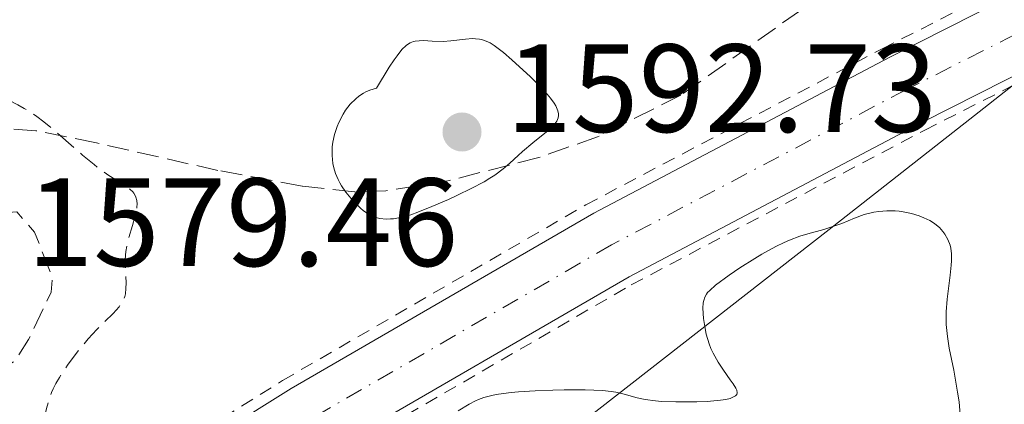
# Model space of a CAD drawing. Units: metres. Extents: x 678934 to 681820, y 4758527 to 4759971.
# Drawn here: x 679664 to 679743, y 4758734 to 4758765 of the extents above; entities that cross this region are included whole.
import ezdxf

# ---------------------------------------------------------------- set-up
doc = ezdxf.new("R2010")
doc.units = ezdxf.units.M
doc.header["$MEASUREMENT"] = 0
for name, pattern in [('DGN Style 2', [1.7399219301090239, 1.043953158065414, -0.6959687720436097]), ('DGN Style 3', [2.435890702152634, 1.739921930109024, -0.6959687720436097]), ('DGN Style 4', [2.7856150101045474, 1.391937544087219, -0.6959687720436097, 0.001739921930109024, -0.6959687720436097])]:
    doc.linetypes.add(name, pattern=pattern)
for name, color, linetype, lineweight in [('Carretera', 9, 'Continuous', 0), ('Cota de punto acotado terreno', 7, 'Continuous', 0), ('Curva de nivel de depresión auxiliar', 9, 'DGN Style 3', 0), ('Curva de nivel de depresión intermedia', 30, 'DGN Style 3', 0), ('Curva de nivel intermedia', 30, 'Continuous', 0), ('Eje de carretera', 7, 'DGN Style 4', 0), ('Límite de Nación', 7, 'Continuous', 0), ('Línea blanca (vial)', 7, 'Continuous', 13), ('Línea de cuneta (fondo)', 4, 'DGN Style 2', 0), ('Punto acotado terreno (símbolo)', 7, 'Continuous', 0), ('Zona arbolada', 92, 'DGN Style 3', 0)]:
    doc.layers.add(name, color=color, linetype=linetype, lineweight=lineweight)
doc.styles.add('Style-Arial', font='arial.ttf')

# ---------------------------------------------------------------- blocks, each defined once
blk = doc.blocks.new('5PATER')
at = {"layer": 'Punto acotado terreno (símbolo)', "linetype": 'Continuous', "lineweight": 0}
h = blk.add_hatch(color=51, dxfattribs=at)
edge = h.paths.add_edge_path()
edge.add_ellipse((0, 0), major_axis=(-0.1095731443231308, -0.1110710700762829), ratio=0.9994222409660317, start_angle=0, end_angle=360)

msp = doc.modelspace()

# ---------------------------------------------------------------- linework, layer by layer
at = {"layer": 'Carretera', "color": 9, "linetype": 'Continuous', "lineweight": 0}
for points in [[(679517.8299999975, 4758616.23, 1586.100000000006), (679534.6400000004, 4758627.040000001, 1585.460000000006), (679553.2500000005, 4758639.679999999, 1584.740000000005), (679569.3599999994, 4758651.119999999, 1584.25), (679589.579999999, 4758665.819999999, 1584.160000000004), (679603.2699999994, 4758676.000000001, 1583.979999999996), (679612.6900000006, 4758683.100000001, 1583.520000000004), (679634.98, 4758700.050000002, 1583.559999999998), (679663.8799999986, 4758721.23, 1584.639999999999), (679674.9899999974, 4758728.74, 1585.059999999998), (679685.570000001, 4758735.380000001, 1585.380000000005), (679709.7600000025, 4758749.390000001, 1586.479999999996), (679733.3900000005, 4758761.850000001, 1587.470000000001), (679788.4499999997, 4758789.74, 1587.960000000006)], [(679791.0399999982, 4758784.540000001, 1587.960000000006), (679736.0599999992, 4758756.689999999, 1587.470000000001), (679712.5699999997, 4758744.310000001, 1586.479999999996), (679688.5700000006, 4758730.409999999, 1585.380000000005), (679678.1599999992, 4758723.869999999, 1585.059999999998), (679667.2199999979, 4758716.480000001, 1584.639999999999), (679638.449999999, 4758695.4, 1583.559999999998), (679616.190000001, 4758678.470000001, 1583.520000000004), (679606.7499999995, 4758671.350000001, 1583.979999999996), (679593.0199999989, 4758661.13, 1584.160000000004), (679572.7500000002, 4758646.4, 1584.25), (679556.5599999987, 4758634.909999999, 1584.740000000005), (679537.839999999, 4758622.2, 1585.460000000006), (679520.8899999995, 4758611.29, 1586.100000000006)]]:
    msp.add_polyline3d(points, dxfattribs=at)
at = {"layer": 'Curva de nivel de depresión auxiliar', "color": 9, "linetype": 'DGN Style 3', "lineweight": 0, "elevation": 1582.500000000001, "flags": 128}
msp.add_lwpolyline([(679662.5800000017, 4758737.039999997), (679660.4500000017, 4758738.73), (679658.4900000013, 4758738.720000001), (679655.8700000016, 4758742.289999999), (679655.8600000005, 4758744.289999999), (679657.2400000019, 4758746.990000002), (679657.5200000012, 4758748.31), (679658.4800000001, 4758749.449999999), (679659.6100000012, 4758749.460000001), (679659.8400000014, 4758748.67), (679660.3399999999, 4758748.509999999), (679662.4499999998, 4758749.4), (679663.6600000013, 4758749.49), (679665.0800000007, 4758747.869999999), (679666.490000001, 4758744.3), (679666.4100000006, 4758743.079999999), (679664.6000000001, 4758739.289999999), (679663.5100000015, 4758737.59), (679662.5800000017, 4758737.039999997)], dxfattribs=at)
at = {"layer": 'Curva de nivel de depresión intermedia', "color": 30, "linetype": 'DGN Style 3', "lineweight": 0, "elevation": 1585, "flags": 128}
msp.add_lwpolyline([(679655.8100000013, 4758758.259999999), (679656.1500000011, 4758758.439999999), (679656.8200000017, 4758758.739999999), (679657.1500000001, 4758758.849999999), (679657.8200000008, 4758759.029999999), (679658.4800000001, 4758759.13), (679658.9100000015, 4758759.17), (679659.7600000009, 4758759.17), (679660.4400000004, 4758759.119999999), (679660.8899999997, 4758759.060000001), (679661.7500000002, 4758758.859999999), (679662.1600000014, 4758758.739999999), (679662.9700000007, 4758758.429999998), (679663.7500000007, 4758758.050000001), (679664.2600000004, 4758757.76), (679664.6000000001, 4758757.560000001), (679665.2599999994, 4758757.099999999), (679665.8099999994, 4758756.689999999), (679666.8900000011, 4758755.8), (679668.9200000007, 4758754.019999999), (679669.8300000003, 4758753.259999998), (679670.2500000006, 4758752.930000001), (679671.0199999996, 4758752.4), (679672.26, 4758751.619999997), (679672.7000000003, 4758751.300000001), (679672.9200000016, 4758751.079999999), (679673.010000001, 4758750.970000001), (679673.1200000006, 4758750.789999999), (679673.1699999997, 4758750.67), (679673.2500000002, 4758750.399999999), (679673.2700000004, 4758750.109999999), (679673.2600000014, 4758749.890000001), (679673.1800000009, 4758749.4), (679672.8900000004, 4758748.41), (679672.5900000008, 4758747.390000001), (679672.4700000001, 4758746.850000001), (679672.3700000017, 4758746.309999999), (679672.3400000005, 4758746.039999999), (679672.3200000003, 4758745.63), (679672.3400000005, 4758744.829999999), (679672.3899999997, 4758743.819999999), (679672.3800000007, 4758743.359999998), (679672.3300000015, 4758742.930000001), (679672.2800000003, 4758742.720000001), (679672.1700000007, 4758742.440000001), (679672.0800000012, 4758742.259999999), (679671.8399999999, 4758741.91), (679671.3600000016, 4758741.380000001), (679670.5400000013, 4758740.58), (679670.0600000005, 4758740.09), (679669.37, 4758739.34), (679669.01, 4758738.92), (679668.4800000003, 4758738.27), (679667.7200000003, 4758737.25), (679667.060000001, 4758736.249999999), (679666.7900000005, 4758735.779999999), (679666.5700000015, 4758735.34), (679666.4400000018, 4758735.06), (679666.2400000007, 4758734.529999999), (679666.0300000005, 4758733.789999997), (679665.7500000012, 4758732.429999999), (679665.5299999999, 4758731.529999998), (679665.3800000001, 4758731.069999999), (679665.1200000008, 4758730.369999998), (679664.79, 4758729.65), (679664.5900000011, 4758729.289999999), (679663.9000000004, 4758728.140000001), (679662.8299999998, 4758726.439999999), (679662.2900000011, 4758725.48), (679661.9500000014, 4758724.78), (679661.7300000001, 4758724.310000001), (679661.3300000001, 4758723.350000001), (679660.9600000011, 4758722.289999997), (679660.6900000006, 4758721.329999999), (679660.6100000002, 4758720.899999999), (679660.5700000002, 4758720.52), (679660.5499999999, 4758720.289999999), (679660.5600000012, 4758719.869999999), (679660.6500000005, 4758719.359999999), (679660.730000001, 4758719.08), (679660.9099999998, 4758718.609999998), (679661.0599999997, 4758718.180000001), (679661.2300000016, 4758717.679999999), (679661.3400000011, 4758717.439999999), (679661.54, 4758717.119999997), (679661.6600000008, 4758716.970000001), (679661.8600000021, 4758716.769999999), (679662.0900000001, 4758716.619999999), (679662.2199999996, 4758716.57), (679662.3400000003, 4758716.529999999), (679662.5900000005, 4758716.499999999), (679662.9200000014, 4758716.470000001), (679663.0700000012, 4758716.439999999), (679663.2099999997, 4758716.38), (679663.3600000017, 4758716.26), (679663.5200000005, 4758716.029999999), (679663.7500000007, 4758715.67), (679663.8800000005, 4758715.49), (679664.0500000003, 4758715.329999999), (679664.1399999997, 4758715.26), (679664.2500000015, 4758715.189999999)], dxfattribs=at)
at = {"layer": 'Curva de nivel intermedia', "color": 30, "linetype": 'Continuous', "lineweight": 0, "elevation": 1590, "flags": 128}
for points in [[(679700.05, 4758763.33), (679699.5100000014, 4758763.29), (679698.32, 4758763.149999999), (679697.7200000009, 4758763.109999998), (679696.8499999993, 4758763.130000001), (679696.1400000007, 4758763.17), (679695.800000001, 4758763.16), (679695.4900000002, 4758763.119999997), (679695.3400000005, 4758763.09), (679695.0800000012, 4758762.99), (679694.9500000017, 4758762.92), (679694.7500000005, 4758762.779999998), (679694.4199999997, 4758762.460000001), (679694.0300000008, 4758761.96), (679693.8000000005, 4758761.640000001), (679693.4000000004, 4758761.039999999), (679692.39, 4758759.380000001), (679691.8600000005, 4758759.210000001), (679691.5400000009, 4758759.069999999), (679691.3399999995, 4758758.96), (679690.9800000018, 4758758.720000001), (679690.7300000016, 4758758.52), (679690.2900000013, 4758758.079999999), (679689.9200000003, 4758757.609999998), (679689.7200000013, 4758757.289999999), (679689.3900000005, 4758756.640000001), (679689.2400000007, 4758756.300000001), (679689.0300000006, 4758755.659999999), (679688.900000001, 4758755.06), (679688.8600000007, 4758754.689999999), (679688.8400000005, 4758753.989999999), (679688.9099999999, 4758753.34), (679688.9700000002, 4758753.02), (679689.110000001, 4758752.55), (679689.3200000012, 4758752.069999999), (679689.4500000008, 4758751.819999998), (679689.6000000006, 4758751.57), (679689.9500000015, 4758751.07), (679690.3400000005, 4758750.59), (679690.6100000008, 4758750.289999999), (679691.1400000006, 4758749.76), (679691.3300000007, 4758749.609999998), (679691.6800000016, 4758749.349999999), (679692.01, 4758749.159999999), (679692.2300000014, 4758749.069999999), (679692.6600000005, 4758748.949999999), (679693.1600000013, 4758748.899999999), (679693.5200000011, 4758748.92), (679693.7600000004, 4758748.939999999), (679694.2699999998, 4758749.029999999), (679694.8200000019, 4758749.159999999), (679695.1399999993, 4758749.26), (679695.7000000004, 4758749.460000001), (679696.8200000002, 4758749.91), (679698.1400000012, 4758750.489999999), (679698.860000001, 4758750.819999999), (679699.9600000007, 4758751.359999998), (679700.9800000021, 4758751.899999999), (679701.4300000013, 4758752.17), (679701.8300000015, 4758752.429999999), (679702.4999999999, 4758752.92), (679703.0499999997, 4758753.390000001), (679703.7100000012, 4758754), (679704.050000001, 4758754.310000001), (679704.8900000014, 4758754.999999999), (679705.9800000022, 4758755.869999999), (679706.4000000001, 4758756.249999999), (679706.5600000012, 4758756.42), (679706.7900000013, 4758756.73), (679706.9000000008, 4758757.009999999), (679706.920000001, 4758757.190000001), (679706.920000001, 4758757.310000001), (679706.8700000017, 4758757.55), (679706.7100000009, 4758757.95), (679706.5800000012, 4758758.17), (679706.2999999997, 4758758.569999999), (679705.9000000019, 4758759.039999999), (679705.6500000014, 4758759.32), (679704.6800000013, 4758760.279999999), (679703.2100000007, 4758761.630000001), (679702.5300000011, 4758762.21), (679701.78, 4758762.779999998), (679701.4600000004, 4758762.98), (679701.0100000012, 4758763.189999999), (679700.780000001, 4758763.259999999), (679700.6300000012, 4758763.29), (679700.3099999994, 4758763.319999998), (679700.05, 4758763.33)], [(679739.0100000014, 4758733.27), (679738.9199999998, 4758734.3), (679738.8100000003, 4758735.09), (679738.4999999997, 4758736.83), (679738.1300000009, 4758738.609999999), (679737.99, 4758739.53), (679737.9000000006, 4758740.489999998), (679737.8800000005, 4758740.980000001), (679737.8899999994, 4758741.49), (679737.9699999999, 4758742.51), (679738.2100000012, 4758744.430000001), (679738.3000000007, 4758745.23), (679738.3200000008, 4758745.569999999), (679738.3200000008, 4758746.140000001), (679738.2600000005, 4758746.579999999), (679738.2000000001, 4758746.84), (679738.0200000014, 4758747.289999999), (679737.7799999999, 4758747.720000001), (679737.6300000001, 4758747.930000001), (679737.3500000007, 4758748.24), (679736.9999999999, 4758748.529999998), (679736.7899999998, 4758748.67), (679736.5900000008, 4758748.789999999), (679736.1200000015, 4758749.019999999), (679735.7400000015, 4758749.17), (679735.12, 4758749.369999999), (679734.4699999995, 4758749.499999999), (679734.1400000011, 4758749.55), (679733.8100000002, 4758749.57), (679733.1599999998, 4758749.579999999), (679732.5200000005, 4758749.519999999), (679732.1100000016, 4758749.460000001), (679731.3400000003, 4758749.269999999), (679730.5600000003, 4758748.989999999), (679729.5499999999, 4758748.569999998), (679729.0100000014, 4758748.369999997), (679728.1200000016, 4758748.089999998), (679726.8400000009, 4758747.739999999), (679726.2000000017, 4758747.539999999), (679725.3700000001, 4758747.239999999), (679724.9500000001, 4758747.050000001), (679724.2900000005, 4758746.73), (679723.1600000019, 4758746.109999998), (679722.6000000008, 4758745.769999999), (679721.4100000017, 4758745.009999998), (679720.5500000011, 4758744.430000001), (679719.4800000006, 4758743.640000001), (679719.010000001, 4758743.220000001), (679718.8400000012, 4758743.039999999), (679718.7400000006, 4758742.920000001), (679718.610000001, 4758742.67), (679718.5300000005, 4758742.42), (679718.4900000002, 4758742.23), (679718.4700000002, 4758741.800000001), (679718.5199999993, 4758740.969999999), (679718.5799999996, 4758740.489999998), (679718.7200000006, 4758739.720000001), (679718.9500000007, 4758738.939999999), (679719.1000000006, 4758738.56), (679719.2800000015, 4758738.189999999), (679719.6700000004, 4758737.480000001), (679720.1100000008, 4758736.83), (679720.6500000017, 4758736.079999999), (679720.8799999997, 4758735.759999999), (679721.100000001, 4758735.399999999), (679721.1700000003, 4758735.24), (679721.2100000004, 4758735.029999998), (679721.1700000003, 4758734.91), (679721.0600000008, 4758734.779999998), (679720.8100000004, 4758734.65), (679720.6300000015, 4758734.59), (679720.2900000019, 4758734.51), (679719.8600000005, 4758734.449999999), (679718.7899999998, 4758734.349999999), (679717.9800000007, 4758734.319999999), (679716.2999999998, 4758734.310000001), (679715.1599999999, 4758734.349999999), (679714.6700000004, 4758734.390000002), (679713.8500000001, 4758734.500000001), (679713.2000000018, 4758734.640000001), (679712.1800000004, 4758734.92), (679711.5099999999, 4758735.079999999), (679711.1299999999, 4758735.140000001), (679710.4400000013, 4758735.220000001), (679709.0600000002, 4758735.279999998), (679707.3900000004, 4758735.27), (679706.4699999995, 4758735.249999999), (679705.0600000012, 4758735.189999999), (679703.7400000005, 4758735.100000001), (679703.1400000014, 4758735.050000001), (679702.1300000009, 4758734.92), (679701.7100000008, 4758734.840000001), (679700.9700000009, 4758734.65), (679700.5500000007, 4758734.500000001), (679700.2900000014, 4758734.390000002), (679699.7800000019, 4758734.13), (679698.9200000013, 4758733.58)]]:
    msp.add_lwpolyline(points, dxfattribs=at)
at = {"layer": 'Eje de carretera', "color": 7, "linetype": 'DGN Style 4', "lineweight": 0}
msp.add_polyline3d([(679902.7199999985, 4758842.2, 1589.339999999997), (679902.7090153478, 4758842.194646236, 1589.339900000007), (679789.75, 4758787.140000002, 1587.960000000006), (679734.7300000011, 4758759.270000001, 1587.470000000001), (679711.1700000024, 4758746.850000001, 1586.479999999996), (679687.0700000003, 4758732.9, 1585.380000000005), (679676.5799999986, 4758726.310000001, 1585.059999999998), (679665.55, 4758718.860000002, 1584.639999999999), (679636.7199999985, 4758697.730000002, 1583.559999999998), (679614.4400000004, 4758680.790000002, 1583.520000000004), (679605.0100000001, 4758673.680000002, 1583.979999999996), (679591.2999999997, 4758663.480000001, 1584.160000000004), (679571.0599999977, 4758648.760000002, 1584.25), (679554.9100000008, 4758637.300000002, 1584.740000000005), (679536.2399999981, 4758624.619999999, 1585.460000000007), (679519.359999998, 4758613.760000001, 1586.100000000006), (679461.859999998, 4758579.430000001, 1587.940000000002), (679455.8200000008, 4758575.369999999, 1588.130000000005), (679447.9899999986, 4758569.540000002, 1588.309999999998), (679440.5299999998, 4758563.270000001, 1588.399999999994), (679433.420000002, 4758556.58, 1588.39), (679426.7199999987, 4758549.53, 1588.300000000003), (679418.9800000006, 4758540.130000002, 1588.059999999998)], dxfattribs=at)
at = {"layer": 'Límite de Nación', "color": 7, "linetype": 'Continuous', "lineweight": 0}
msp.add_polyline3d([(679485.5100000016, 4758680.600000001, 1596.813517505034), (679534.9800000006, 4758686.550000001, 1590.188872419839), (679599.120000001, 4758694.350000001, 1584.043422065289), (679636.8500000016, 4758698.52, 1584.291893253395), (679654.5599999987, 4758700.480000001, 1580.669156788035), (679672.1400000006, 4758702.42, 1583.939755727673), (679698.3999999985, 4758724.560000001, 1595.713363840173), (679728.5500000007, 4758748.09, 1590.185706094987), (679740.1499999985, 4758757.199999999, 1588.437075105543), (679750.75, 4758765.529999999, 1588.437110316263), (679774.6999999993, 4758784.300000001, 1588.812788349022), (679782.3999999985, 4758790.100000001, 1588.816346696147), (679806.4899999984, 4758808.26, 1588.746993634879), (679827.7199999989, 4758824.15, 1591.427101264721), (679851.1499999985, 4758843.279999999, 1596.045779703636), (679873.620000001, 4758860.350000001, 1601.43165635024), (679892.120000001, 4758874.130000001, 1602.571930599368), (679910.620000001, 4758888.279999999, 1610.935641143659), (679918.4499999993, 4758893.869999999, 1611.834396173147), (679941.3200000003, 4758902.060000001, 1602.209771400846), (679964.9499999993, 4758910.140000001, 1589.937625863133)], dxfattribs=at)
at = {"layer": 'Línea blanca (vial)', "color": 7, "linetype": 'Continuous', "lineweight": 13}
for points in [[(679485.6499999971, 4758597.02, 1587.130000000005), (679517.8299999969, 4758616.230000001, 1586.100000000006), (679534.6399999999, 4758627.040000002, 1585.460000000007), (679553.25, 4758639.680000001, 1584.740000000005), (679569.3599999989, 4758651.119999999, 1584.25), (679589.5799999986, 4758665.82, 1584.160000000004), (679603.2699999989, 4758676.000000002, 1583.979999999996), (679612.6900000002, 4758683.100000001, 1583.520000000004), (679634.9799999995, 4758700.050000002, 1583.559999999998), (679663.8799999983, 4758721.230000001, 1584.639999999999), (679674.989999997, 4758728.74, 1585.059999999998), (679685.5700000006, 4758735.380000002, 1585.380000000005), (679709.760000002, 4758749.390000002, 1586.479999999996), (679733.39, 4758761.850000001, 1587.470000000001), (679788.4499999993, 4758789.740000002, 1587.960000000006), (679872.8299999973, 4758830.92, 1589), (679888.6999999993, 4758838.62, 1589.179999999993), (679901.5300000014, 4758844.840000001, 1589.339999999997)], [(679422.8200000006, 4758540.230000002, 1588.110000000001), (679428.8899999991, 4758547.600000001, 1588.300000000003), (679435.4699999995, 4758554.52, 1588.39), (679442.4600000011, 4758561.100000001, 1588.399999999994), (679449.7899999979, 4758567.26, 1588.309999999998), (679457.4999999994, 4758573, 1588.130000000005), (679463.4099999992, 4758576.970000001, 1587.940000000002), (679520.8899999991, 4758611.290000001, 1586.100000000006), (679537.8399999985, 4758622.200000001, 1585.460000000007), (679556.5599999981, 4758634.91, 1584.740000000005), (679572.7499999999, 4758646.400000001, 1584.25), (679593.0199999984, 4758661.130000001, 1584.160000000004), (679606.7499999991, 4758671.350000001, 1583.979999999996), (679616.1900000006, 4758678.470000002, 1583.520000000004), (679638.4499999986, 4758695.4, 1583.559999999998), (679667.2199999974, 4758716.480000001, 1584.639999999999), (679678.1599999988, 4758723.87, 1585.059999999998), (679688.5700000002, 4758730.41, 1585.380000000005), (679712.5699999993, 4758744.310000001, 1586.479999999996), (679736.0599999988, 4758756.689999999, 1587.470000000001), (679791.0399999976, 4758784.540000002, 1587.960000000006), (679874.7199999982, 4758825.480000001, 1589.020000000005), (679903.8799999985, 4758839.529999999, 1589.339999999997)]]:
    msp.add_polyline3d(points, dxfattribs=at)
at = {"layer": 'Línea de cuneta (fondo)', "color": 4, "linetype": 'DGN Style 2', "lineweight": 0}
for points in [[(679485.2300000006, 4758597.609999999, 1587.811499999996), (679517.25, 4758616.730000001, 1586.853199999998), (679534.0199999996, 4758627.51, 1586.319799999997), (679552.6100000005, 4758640.130000001, 1585.645300000004), (679568.7000000002, 4758651.560000001, 1585.213399999993), (679588.9000000004, 4758666.25, 1584.606100000005), (679602.5800000001, 4758676.42, 1584.398199999996), (679612, 4758683.52, 1584.305099999998), (679624.3899999997, 4758692.949999999, 1584.245899999994), (679634.1600000003, 4758700.600000001, 1584.290099999998), (679663.0999999996, 4758721.800000001, 1585.142399999997), (679674.25, 4758729.34, 1585.694199999998), (679684.8799999999, 4758736.01, 1586.201000000001), (679709.1100000005, 4758750.050000001, 1587.3413), (679732.7800000003, 4758762.52, 1588.140199999995), (679787.8600000005, 4758790.42, 1588.985700000005), (679886.5099999999, 4758838.550000001, 1589.978300000002), (679901.25, 4758845.49, 1592.247099999993)], [(679423.4699999997, 4758540.24, 1588.461299999995), (679429.5300000003, 4758547.32, 1588.384000000005), (679436.0300000003, 4758554.16, 1588.398100000006), (679442.9500000002, 4758560.680000001, 1588.546199999997), (679450.2000000002, 4758566.77, 1588.546300000002), (679457.8300000001, 4758572.449999999, 1588.504400000005), (679463.6699999999, 4758576.369999999, 1588.472899999993), (679521.1299999999, 4758610.680000001, 1587.312900000004), (679538.1299999999, 4758621.619999999, 1586.484500000006), (679556.8799999999, 4758634.350000001, 1585.712), (679573.0899999999, 4758645.859999999, 1585.163700000005), (679593.3799999999, 4758660.609999999, 1584.633400000006), (679607.1200000001, 4758670.83, 1584.259000000005), (679616.5700000003, 4758677.960000001, 1584.1875), (679638.8200000003, 4758694.880000001, 1584.035499999998), (679667.5499999998, 4758715.930000001, 1584.962299999999), (679678.4400000004, 4758723.279999999, 1585.5196), (679688.7999999998, 4758729.789999999, 1586.008900000001), (679712.7400000002, 4758743.66, 1587.163400000005), (679736.1799999997, 4758756.02, 1588.117400000003), (679791.1399999997, 4758783.850000001, 1589.016099999993), (679857.9100000003, 4758816.640000001, 1589.629700000005), (679904.1500000004, 4758838.92, 1590.939299999998)]]:
    msp.add_polyline3d(points, dxfattribs=at)
at = {"layer": 'Zona arbolada', "color": 92, "linetype": 'DGN Style 3', "lineweight": 0}
msp.add_polyline3d([(679728.2300000006, 4758767, 1596.369999999995), (679716.7100000001, 4758758.810000001, 1595.119999999995), (679710.0499999998, 4758755.480000001, 1594.160000000004), (679705.3700000001, 4758753.84, 1593.470000000001), (679698.0800000001, 4758751.960000001, 1592.5), (679693.1299999999, 4758751.17, 1591.979999999996), (679690.6399999997, 4758751.08, 1591.759999999995), (679686.4500000002, 4758751.550000001, 1591.520000000004), (679679.7300000006, 4758752.800000001, 1591.449999999997), (679670.0300000003, 4758755, 1590.039999999994), (679665.1699999999, 4758755.970000001, 1589.710000000006), (679657.5899999999, 4758756.5, 1589.910000000004), (679652.5700000003, 4758756.17, 1590.160000000004), (679643.7599999999, 4758754.880000001, 1590.729999999996), (679636.5599999997, 4758752.939999999, 1591.330000000002), (679631.3600000005, 4758750.99, 1592.080000000002), (679628.8899999997, 4758748.930000001, 1592.580000000002), (679626.1600000003, 4758744.720000001, 1592.880000000005), (679620.7199999997, 4758730.680000001, 1593.190000000002)], dxfattribs=at)
msp.add_polyline3d([(679728.2300000006, 4758767, 1596.369999999995), (679716.7100000001, 4758758.810000001, 1595.119999999995), (679710.0499999998, 4758755.480000001, 1594.160000000004), (679705.3700000001, 4758753.84, 1593.470000000001), (679698.0800000001, 4758751.960000001, 1592.5), (679693.1299999999, 4758751.17, 1591.979999999996), (679690.6399999997, 4758751.08, 1591.759999999995), (679686.4500000002, 4758751.550000001, 1591.520000000004), (679679.7300000006, 4758752.800000001, 1591.449999999997), (679670.0300000003, 4758755, 1590.039999999994), (679665.1699999999, 4758755.970000001, 1589.710000000006), (679657.5899999999, 4758756.5, 1589.910000000004), (679652.5700000003, 4758756.17, 1590.160000000004), (679643.7599999999, 4758754.880000001, 1590.729999999996), (679636.5599999997, 4758752.939999999, 1591.330000000002), (679631.3600000005, 4758750.99, 1592.080000000002), (679628.8899999997, 4758748.930000001, 1592.580000000002), (679626.1600000003, 4758744.720000001, 1592.880000000005), (679620.7199999997, 4758730.680000001, 1593.190000000002)], dxfattribs=at)

# ---------------------------------------------------------------- block references
at = {"layer": 'Punto acotado terreno (símbolo)', "color": 7, "linetype": 'Continuous', "lineweight": 0, "xscale": 10, "yscale": 10, "zscale": 10}
msp.add_blockref('5PATER', (679699.2199999986, 4758755.869999999, 1592.729999999996), dxfattribs=at)

# ---------------------------------------------------------------- texts
at = {"layer": 'Cota de punto acotado terreno', "color": 7, "linetype": 'Continuous', "lineweight": 0, "style": 'Style-Arial'}
for s, p in [('1592.73', (679702.7199999993, 4758755.869999998, 1592.729999999996)), ('1579.46', (679664.4699999987, 4758745.159999998, 1579.460000000006))]:
    msp.add_text(s, height=7.000000000000002, dxfattribs=at).set_placement(p)

doc.saveas('drawing.dxf')
